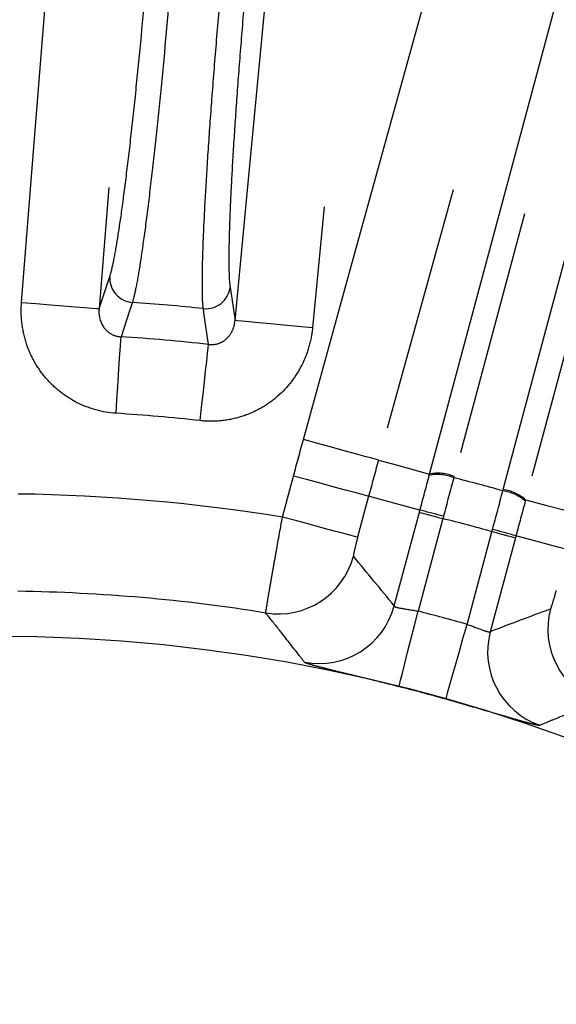
# Model space of a CAD drawing. Extents: x 5 to 418, y 5 to 292.
# Drawn here: x 218 to 221, y 233 to 238 of the extents above; entities that cross this region are included whole.
import ezdxf

# ---------------------------------------------------------------- set-up
doc = ezdxf.new("R2010")
doc.units = 0
doc.linetypes.add('PHANTOM', pattern=[12.7, 6.35, -1.27, 1.27, -1.27, 1.27, -1.27])
doc.layers.get('0').update_dxf_attribs({"linetype": 'CONTINUOUS'})

msp = doc.modelspace()

# ---------------------------------------------------------------- linework, layer by layer
at = {"color": 0, "linetype": 'PHANTOM'}
for p, q in [((218.5922, 236.1798), (218.6471, 236.3446)), ((219.2647, 236.2905), (219.2901, 236.1188)), ((219.5339, 235.1089), (219.5904, 235.3195)), ((220.2875, 235.3236), (220.2893, 235.3302)), ((220.415, 235.3179), (220.4132, 235.3114)), ((219.9764, 235.2161), (219.9199, 235.0054)), ((220.6657, 235.2438), (220.6675, 235.2503)), ((220.7824, 235.198), (220.7807, 235.1914)), ((220.3574, 235.1016), (220.2299, 234.6258)), ((220.4817, 234.5583), (220.6092, 235.0342))]:
    msp.add_line(p, q, dxfattribs=at)
at = {"color": 0, "linetype": 'CONTINUOUS'}
for p, q in [((220.1078, 234.6527), (220.2368, 235.134)), ((220.7298, 235.0018), (220.6009, 234.5206))]:
    msp.add_line(p, q, dxfattribs=at)
at = {"color": 0, "linetype": 'PHANTOM', "flags": 128}
for points in [[(218.1938, 236.2116), (218.2574, 237.0091), (218.5118, 240.1989), (219.5292, 252.9584), (220.2623, 262.1531)], [(220.6607, 262.1214), (220.5971, 261.3239), (220.3427, 258.134), (219.3253, 245.3745), (218.5922, 236.1798)], [(219.2901, 236.1188), (219.366, 236.9152), (219.6694, 240.1007), (220.8831, 252.8431), (221.7578, 262.0254)], [(222.1556, 261.9875), (222.0797, 261.1911), (221.7763, 258.0055), (220.5626, 245.2632), (219.688, 236.0809)], [(219.6416, 235.508), (219.8546, 236.2791), (220.7066, 239.3636), (222.7301, 246.6894)], [(223.1153, 246.583), (222.9023, 245.8119), (222.0503, 242.7274), (221.1984, 239.6429), (220.0268, 235.4016)], [(220.2893, 235.3302), (221.7848, 240.9115), (222.4007, 243.2102), (223.2803, 246.4928)], [(223.4062, 246.4805), (223.3424, 246.2427), (223.0875, 245.2915), (222.068, 241.4865), (220.415, 235.3179)], [(220.6675, 235.2503), (220.7312, 235.4881), (220.9861, 236.4394), (222.0055, 240.2444), (223.6583, 246.413)], [(223.7735, 246.3606), (222.278, 240.7793), (222.2771, 240.7761), (220.7824, 235.198)], [(218.1938, 236.2116), (218.2695, 236.2056), (218.3424, 236.1998), (218.4099, 236.1944), (218.4696, 236.1896), (218.5192, 236.1857), (218.557, 236.1826), (218.5816, 236.1807), (218.5922, 236.1798)], [(218.763, 236.2118), (218.749, 236.1693), (218.7048, 236.0353)], [(219.1542, 235.9959), (219.1307, 236.158), (219.1275, 236.1799)], [(219.688, 236.0809), (219.6124, 236.0881), (219.5396, 236.095), (219.4722, 236.1014), (219.4126, 236.1071), (219.363, 236.1118), (219.3253, 236.1154), (219.3007, 236.1178), (219.2901, 236.1188)], [(218.6792, 235.6422), (218.6837, 235.7115), (218.6881, 235.7787), (218.6922, 235.8417), (218.6959, 235.8987), (218.6991, 235.9479), (218.7017, 235.9878), (218.7036, 236.0173), (218.7048, 236.0353)], [(219.111, 235.6044), (219.1187, 235.6734), (219.126, 235.7404), (219.1329, 235.8032), (219.1392, 235.86), (219.1446, 235.909), (219.149, 235.9487), (219.1522, 235.978), (219.1542, 235.9959)], [(220.0268, 235.4016), (220.0166, 235.4044), (219.9928, 235.411), (219.9563, 235.4211), (219.9083, 235.4343), (219.8506, 235.4502), (219.7853, 235.4683), (219.7148, 235.4878), (219.6416, 235.508)], [(220.0268, 235.4016), (220.124, 235.3751), (220.2893, 235.3302)], [(219.9764, 235.2161), (219.9662, 235.2188), (219.9423, 235.2252), (219.9056, 235.235), (219.8575, 235.2479), (219.7997, 235.2634), (219.7343, 235.2809), (219.6637, 235.2999), (219.5904, 235.3195)], [(220.2396, 235.1445), (220.1313, 235.1739), (220.0181, 235.2047), (219.9764, 235.2161)], [(220.7824, 235.198), (220.8912, 235.1693), (221.0454, 235.1286)], [(219.9199, 235.0054), (219.9097, 235.0082), (219.8858, 235.0146), (219.8492, 235.0244), (219.8011, 235.0373), (219.7433, 235.0528), (219.6779, 235.0703), (219.6072, 235.0892), (219.5339, 235.1089)], [(220.2368, 235.134), (220.24, 235.1331), (220.2474, 235.1311), (220.2589, 235.128), (220.2739, 235.124), (220.292, 235.1192), (220.3124, 235.1137), (220.3345, 235.1078), (220.3574, 235.1016)], [(220.7298, 235.0018), (220.7266, 235.0027), (220.7192, 235.0047), (220.7077, 235.0078), (220.6927, 235.0118), (220.6746, 235.0166), (220.6542, 235.0221), (220.6321, 235.028), (220.6092, 235.0342)], [(220.9964, 234.9428), (220.9552, 234.9536), (220.8414, 234.9837), (220.7326, 235.0124)], [(220.1325, 234.2398), (220.1345, 234.2478), (220.1405, 234.2714), (220.1497, 234.308), (220.1619, 234.3563), (220.1766, 234.4145), (220.1932, 234.4805), (220.2112, 234.5517), (220.2299, 234.6258)], [(220.3726, 234.1737), (220.3753, 234.1833), (220.3819, 234.2067), (220.3922, 234.2431), (220.4058, 234.291), (220.4222, 234.3487), (220.4408, 234.4141), (220.4608, 234.4849), (220.4817, 234.5583)]]:
    msp.add_lwpolyline(points, dxfattribs=at)
at = {"color": 0, "linetype": 'CONTINUOUS'}
for radius in [37.3706, 8.5]:
    msp.add_circle((218.0531, 225.9981), radius, dxfattribs=at)
at = {"color": 0, "linetype": 'PHANTOM'}
for radius in [37.3705, 37.348]:
    msp.add_circle((218.0531, 225.9981), radius, dxfattribs=at)
for centre, radius, start, end in [((218.7719, 236.3366), 0.1251, 176.3699, 265.9089), ((219.1404, 236.3044), 0.1251, 264.0909, 353.6304), ((218.0531, 225.9981), 10.2384, 83.97625, 86.02375), ((218.0531, 225.9981), 10.0583, 83.715, 86.285), ((218.0531, 225.9981), 9.6644, 83.715, 86.285), ((220.3305, 235.112), 0.2159, 67.463, 101.4736), ((220.3322, 235.1185), 0.2159, 67.4483, 101.4572), ((218.0531, 225.9981), 9.6077, 74.22057, 75.77943), ((218.0531, 225.9981), 9.2303, 80.76785, 89.23215), ((220.6377, 235.0297), 0.2159, 48.526, 82.5375), ((220.6395, 235.0362), 0.2159, 48.5428, 82.5516), ((219.4098, 231.6729), 3.5693, 74.5527, 76.5572), ((218.0531, 225.9981), 9.3906, 74.20473, 75.79527), ((219.7174, 231.5979), 3.5622, 73.4407, 75.4492), ((219.5115, 235.0119), 0.4004, 260.9053, 344.9211), ((219.7212, 234.7569), 0.4004, 259.3156, 344.9177), ((218.0531, 225.9981), 8.898, 74.1607, 75.8393), ((221.2969, 234.5335), 0.4004, 165.0791, 249.0945), ((220.9878, 234.4175), 0.4004, 165.0825, 250.6842)]:
    msp.add_arc(centre, radius, start, end, dxfattribs=at)
at = {"color": 0, "linetype": 'CONTINUOUS'}
for radius, start, end in [(8.7306, 80.80463, 89.19537), (8.4983, 74.1607, 75.8393)]:
    msp.add_arc((218.0531, 225.9981), radius, start, end, dxfattribs=at)
at = {"color": 0, "linetype": 'PHANTOM'}
for centre, start_param, end_param in [((200.4448, 230.7162), 0.689283, 0.707219), ((235.6613, 221.28), 2.434373, 2.45231)]:
    msp.add_ellipse(centre, major_axis=(22.498, -6.0283), ratio=0.600244, start_param=start_param, end_param=end_param, dxfattribs=at)
for points, knots in [([(218.6471, 236.3446), (218.6525, 236.3609), (218.6584, 236.3844), (218.6713, 236.4453), (218.6781, 236.483), (218.6925, 236.5702), (218.7, 236.62), (218.7156, 236.7317), (218.7238, 236.7944), (218.7404, 236.9286), (218.7489, 237.0002), (218.7659, 237.1527), (218.7746, 237.2341), (218.8007, 237.4878), (218.8176, 237.6669), (218.8342, 237.8559)], [0, 0, 0, 0, 0.125, 0.125, 0.25, 0.25, 0.375, 0.375, 0.5, 0.5, 0.625, 0.625, 0.75, 0.75, 1, 1, 1, 1]), ([(218.957, 237.8243), (218.9395, 237.6228), (218.9217, 237.4319), (218.8944, 237.1613), (218.8853, 237.0745), (218.8675, 236.9119), (218.8588, 236.8355), (218.8415, 236.6923), (218.8331, 236.6255), (218.8169, 236.5062), (218.8092, 236.4531), (218.7946, 236.36), (218.7876, 236.3198), (218.7745, 236.2545), (218.7685, 236.2293), (218.763, 236.2118)], [0, 0, 0, 0, 0.25, 0.25, 0.375, 0.375, 0.5, 0.5, 0.625, 0.625, 0.75, 0.75, 0.875, 0.875, 1, 1, 1, 1]), ([(219.1275, 236.1799), (219.1227, 236.2163), (219.1213, 236.2819), (219.1238, 236.4236), (219.1254, 236.4779), (219.1302, 236.5978), (219.1334, 236.6636), (219.1413, 236.8072), (219.146, 236.8854), (219.1567, 237.0488), (219.1627, 237.1345), (219.176, 237.3139), (219.1833, 237.4082), (219.1991, 237.6015), (219.2075, 237.7009), (219.2164, 237.8016)], [0, 0, 0, 0, 0.25, 0.25, 0.375, 0.375, 0.5, 0.5, 0.625, 0.625, 0.75, 0.75, 0.875, 0.875, 1, 1, 1, 1]), ([(219.3429, 237.8114), (219.3346, 237.7169), (219.3268, 237.6244), (219.3123, 237.4433), (219.3055, 237.3548), (219.2934, 237.1864), (219.2879, 237.106), (219.2782, 236.9527), (219.274, 236.8793), (219.2671, 236.7445), (219.2644, 236.6828), (219.2604, 236.5703), (219.2591, 236.5193), (219.2576, 236.3863), (219.2596, 236.3247), (219.2647, 236.2905)], [0, 0, 0, 0, 0.125, 0.125, 0.25, 0.25, 0.375, 0.375, 0.5, 0.5, 0.625, 0.625, 0.75, 0.75, 1, 1, 1, 1]), ([(218.6792, 235.6422), (218.6093, 235.6467), (218.5408, 235.6656), (218.4484, 235.7124), (218.4189, 235.7313), (218.3643, 235.7745), (218.3395, 235.7986), (218.2949, 235.8514), (218.2749, 235.8805), (218.2415, 235.9411), (218.2278, 235.9729), (218.2068, 236.0391), (218.1995, 236.0735), (218.1917, 236.1421), (218.191, 236.1767), (218.1938, 236.2116)], [0, 0, 0, 0, 0.25, 0.25, 0.375, 0.375, 0.5, 0.5, 0.625, 0.625, 0.75, 0.75, 0.875, 0.875, 1, 1, 1, 1]), ([(218.5922, 236.1798), (218.5889, 236.1477), (218.5956, 236.1138), (218.6248, 236.0714), (218.6379, 236.0589), (218.6688, 236.0412), (218.6868, 236.036), (218.7048, 236.0353)], [0, 0, 0, 0, 0.5, 0.5, 0.75, 0.75, 1, 1, 1, 1]), ([(219.688, 236.0809), (219.6846, 236.046), (219.678, 236.0119), (219.6582, 235.9451), (219.645, 235.9126), (219.5968, 235.8209), (219.5522, 235.7655), (219.4725, 235.6992), (219.4433, 235.6795), (219.3822, 235.6466), (219.3503, 235.6334), (219.2838, 235.6133), (219.2493, 235.6066), (219.1805, 235.6003), (219.1459, 235.6006), (219.111, 235.6044)], [0, 0, 0, 0, 0.125, 0.125, 0.25, 0.25, 0.5, 0.5, 0.625, 0.625, 0.75, 0.75, 0.875, 0.875, 1, 1, 1, 1]), ([(219.1542, 235.9959), (219.172, 235.9935), (219.1905, 235.9955), (219.224, 236.0076), (219.2392, 236.0177), (219.2631, 236.042), (219.2724, 236.0564), (219.2852, 236.0866), (219.289, 236.1026), (219.2901, 236.1188)], [0, 0, 0, 0, 0.25, 0.25, 0.5, 0.5, 0.75, 0.75, 1, 1, 1, 1]), ([(219.4482, 234.6165), (219.4482, 234.6177), (219.4486, 234.6219), (219.4507, 234.636), (219.4523, 234.6461), (219.4564, 234.6719), (219.459, 234.6873), (219.4651, 234.7234), (219.4687, 234.7442), (219.4766, 234.7894), (219.4809, 234.8139), (219.4902, 234.8669), (219.4952, 234.8951), (219.5108, 234.9823), (219.5223, 235.0454), (219.5339, 235.1089)], [0, 0, 0, 0, 0.125, 0.125, 0.25, 0.25, 0.375, 0.375, 0.5, 0.5, 0.625, 0.625, 0.75, 0.75, 1, 1, 1, 1]), ([(219.9199, 235.0054), (219.9132, 234.9804), (219.9071, 234.9558), (219.8991, 234.9199), (219.8972, 234.9088), (219.8981, 234.9077)], [0, 0, 0, 0, 0.5, 0.5, 1, 1, 1, 1]), ([(220.91, 234.6366), (220.9113, 234.6371), (220.9152, 234.6476), (220.9263, 234.6828), (220.9333, 234.7071), (220.94, 234.7321)], [0, 0, 0, 0, 0.5, 0.5, 1, 1, 1, 1]), ([(219.647, 234.3634), (219.6384, 234.3745), (219.6299, 234.3856), (219.6213, 234.3966), (219.587, 234.4409), (219.5526, 234.4848), (219.5182, 234.5285), (219.4949, 234.558), (219.4716, 234.5873), (219.4482, 234.6165)], [0, 0, 0, 0, 0.0032, 0.0032, 0.0032, 0.016, 0.016, 0.016, 0.02463922, 0.02463922, 0.02463922, 0.02463922]), ([(220.1078, 234.6527), (220.1081, 234.6482), (220.1218, 234.6446), (220.1672, 234.6368), (220.1983, 234.6322), (220.2299, 234.6258)], [0, 0, 0, 0, 0.5, 0.5, 1, 1, 1, 1]), ([(220.4817, 234.5583), (220.5122, 234.5481), (220.5416, 234.5365), (220.5848, 234.5206), (220.5984, 234.5168), (220.6009, 234.5206)], [0, 0, 0, 0, 0.5, 0.5, 1, 1, 1, 1]), ([(220.1321, 234.2381), (220.1001, 234.2462), (220.0687, 234.2541), (220.007, 234.2693), (219.9764, 234.2769), (219.918, 234.2911), (219.8905, 234.2978), (219.8384, 234.3105), (219.8137, 234.3165), (219.7695, 234.3274), (219.7497, 234.3324), (219.7147, 234.3414), (219.6996, 234.3454), (219.6629, 234.3557), (219.6491, 234.3607), (219.647, 234.3634)], [0, 0, 0, 0, 0.125, 0.125, 0.25, 0.25, 0.375, 0.375, 0.5, 0.5, 0.625, 0.625, 0.75, 0.75, 1, 1, 1, 1]), ([(220.8553, 234.0396), (220.8537, 234.039), (220.8494, 234.0393), (220.8354, 234.0418), (220.8256, 234.044), (220.8008, 234.0503), (220.786, 234.0543), (220.7514, 234.064), (220.7314, 234.0697), (220.6877, 234.0823), (220.6639, 234.0893), (220.6124, 234.1044), (220.5846, 234.1125), (220.4987, 234.1376), (220.436, 234.1557), (220.3726, 234.1737)], [0, 0, 0, 0, 0.125, 0.125, 0.25, 0.25, 0.375, 0.375, 0.5, 0.5, 0.625, 0.625, 0.75, 0.75, 1, 1, 1, 1]), ([(221.154, 234.1595), (221.1411, 234.1544), (221.1282, 234.1494), (221.1153, 234.1443), (221.0636, 234.1239), (221.0119, 234.1033), (220.9602, 234.0824), (220.9253, 234.0683), (220.8903, 234.054), (220.8553, 234.0396)], [0, 0, 0, 0, 0.0032, 0.0032, 0.0032, 0.016, 0.016, 0.016, 0.02463922, 0.02463922, 0.02463922, 0.02463922])]:
    msp.add_open_spline(points, degree=3, knots=knots, dxfattribs=at)
for points in [[(219.5904, 235.3195), (219.6072, 235.3824), (219.6243, 235.4452), (219.6416, 235.508)], [(220.0268, 235.4016), (220.0098, 235.3398), (219.9929, 235.278), (219.9764, 235.2161)], [(220.2396, 235.1445), (220.2557, 235.2046), (220.2717, 235.2643), (220.2875, 235.3236)], [(220.4132, 235.3114), (220.3958, 235.2459), (220.3782, 235.1799), (220.3605, 235.1133)], [(220.6123, 235.0458), (220.6303, 235.1123), (220.6481, 235.1783), (220.6657, 235.2438)], [(220.7807, 235.1914), (220.7648, 235.1322), (220.7488, 235.0725), (220.7326, 235.0124)], [(220.2368, 235.134), (220.2377, 235.1375), (220.2386, 235.141), (220.2396, 235.1445)], [(220.3605, 235.1133), (220.3595, 235.1094), (220.3584, 235.1055), (220.3574, 235.1016)], [(220.6092, 235.0342), (220.6102, 235.0381), (220.6113, 235.042), (220.6123, 235.0458)], [(220.7326, 235.0124), (220.7317, 235.0089), (220.7308, 235.0053), (220.7298, 235.0018)]]:
    msp.add_open_spline(points, degree=3, dxfattribs=at)

doc.saveas('drawing.dxf')
